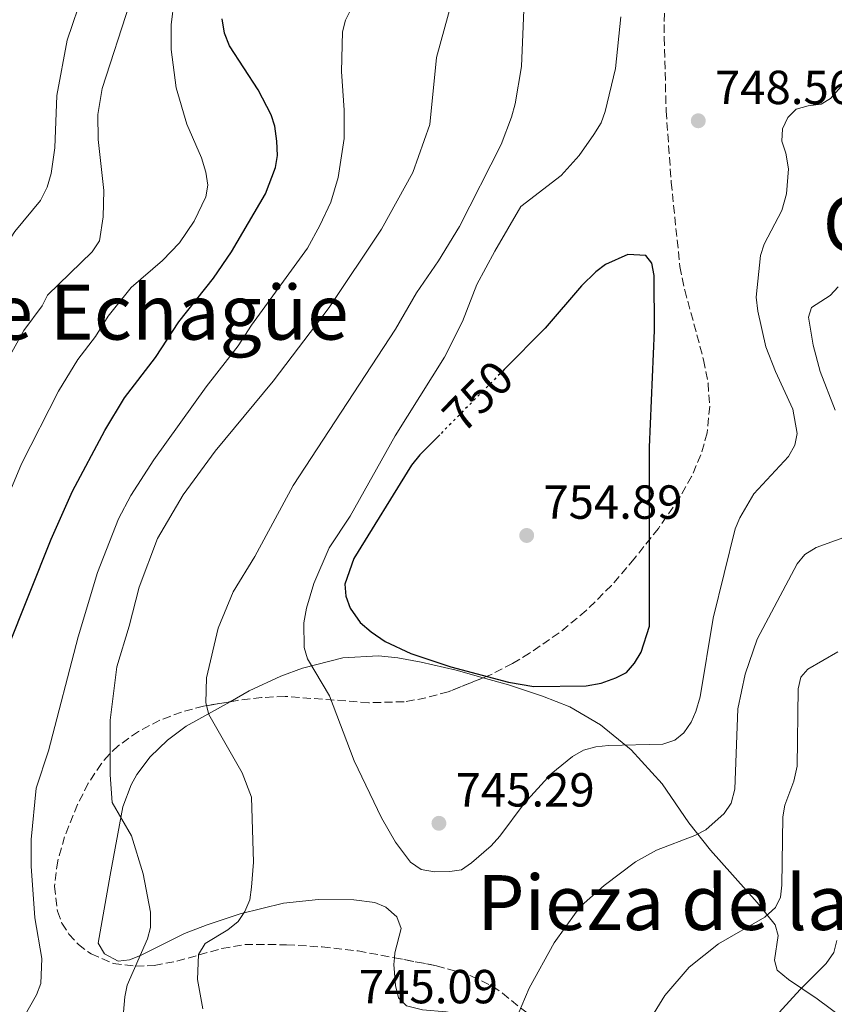
# Model space of a CAD drawing. Units: metres. Extents: x 614385 to 617839, y 4722437 to 4724807.
# Drawn here: x 616285 to 616455, y 4722816 to 4723022 of the extents above; entities that cross this region are included whole.
import ezdxf
from ezdxf.enums import TextEntityAlignment as Align

# ---------------------------------------------------------------- set-up
doc = ezdxf.new("R2010")
doc.units = ezdxf.units.M
doc.header["$MEASUREMENT"] = 0
doc.linetypes.add('DGN Style 3', pattern=[2.435891, 1.739922, -0.695969])
doc.linetypes.add('DGN Style 5', pattern=[1.217945, 0.521977, -0.695969])
for name, color, linetype, lineweight in [('Cota de curva de nivel directora', 7, 'Continuous', 0), ('Cota de punto acotado terreno', 7, 'Continuous', 0), ('Curva de nivel directora', 30, 'Continuous', 30), ('Curva de nivel directora no vista', 30, 'DGN Style 5', 30), ('Curva de nivel intermedia', 30, 'Continuous', 0), ('Línea de cambio de uso (parcela vista)', 92, 'Continuous', 0), ('Punto acotado terreno (símbolo)', 7, 'Continuous', 0), ('Texto de rotulación de espacio menor sin especificar', 7, 'Continuous', 0), ('Texto de Área (paraje) menor', 7, 'Continuous', 0), ('Zona arbolada', 92, 'DGN Style 3', 0)]:
    doc.layers.add(name, color=color, linetype=linetype, lineweight=lineweight)
doc.styles.add('Style-Arial', font='arial.ttf')

# ---------------------------------------------------------------- blocks, each defined once
blk = doc.blocks.new('5PATER')
at = {"layer": 'Punto acotado terreno (símbolo)', "linetype": 'Continuous', "lineweight": 0}
h = blk.add_hatch(color=51, dxfattribs=at)
edge = h.paths.add_edge_path()
edge.add_ellipse((0, 0), major_axis=(-0.11, -0.111), ratio=0.999422, start_angle=0, end_angle=360)

msp = doc.modelspace()

# ---------------------------------------------------------------- linework, layer by layer
at = {"layer": 'Curva de nivel directora', "color": 30, "linetype": 'Continuous', "lineweight": 30, "flags": 128}
for points, elevation in [([(616268.3, 4722808.63), (616270.74, 4722841.76), (616271.4, 4722847.41), (616275.75, 4722870.65), (616282.08, 4722890.27), (616291.34, 4722913.38), (616295.82, 4722923.46), (616302.54, 4722936.16), (616306.69, 4722943.02), (616313.21, 4722951.46), (616318.11, 4722958.94), (616325.36, 4722968.13), (616329.1, 4722973.6), (616336.23, 4722985.79), (616338.36, 4722991.3), (616338.79, 4722993.77), (616338.6, 4722996.79), (616338.23, 4722999.97), (616337.46, 4723002.35), (616334.68, 4723007.57), (616328.7, 4723016.79), (616327.67, 4723019.42), (616327.14, 4723022.43)], 725), ([(616372.78, 4722935.29), (616368.6, 4722931.06), (616366.87, 4722928.92), (616354.74, 4722909.34), (616352.88, 4722903.98), (616353.11, 4722901.49), (616353.99, 4722898.95), (616356.11, 4722895.96), (616358.4, 4722893.96), (616361.35, 4722891.96), (616366.71, 4722889.43), (616375.12, 4722886.68), (616387.2, 4722883.46), (616392.49, 4722882.54), (616403.49, 4722882.66), (616406.61, 4722883.25), (616409.69, 4722884.32), (616411.9, 4722885.49), (616413.61, 4722887.42), (616414.98, 4722889.7), (616416.75, 4722895.19), (616416.78, 4722932.67), (616417.79, 4722957.12), (616417.76, 4722968.68), (616417.21, 4722971.22), (616416.01, 4722972.82), (616412.17, 4722973.09), (616407.53, 4722970.94), (616405.49, 4722969.43), (616402.5, 4722966.49), (616394.9, 4722957.64), (616386.28, 4722948.93)], 750)]:
    msp.add_lwpolyline(points, dxfattribs=dict(at, elevation=elevation))
at = {"layer": 'Curva de nivel directora no vista', "color": 30, "linetype": 'DGN Style 5', "lineweight": 30, "elevation": 750, "flags": 128}
msp.add_lwpolyline([(616386.28, 4722948.93), (616372.78, 4722935.29)], dxfattribs=at)
at = {"layer": 'Curva de nivel intermedia', "color": 30, "linetype": 'Continuous', "lineweight": 0, "flags": 128}
for points, elevation in [([(616222.98, 4722814.14), (616224.86, 4722817.53), (616227.23, 4722826.34), (616229.43, 4722836.97), (616232.87, 4722859.01), (616234.55, 4722867.01), (616237.46, 4722877.86), (616243.71, 4722894.58), (616256.6, 4722923.27), (616263.72, 4722940.55), (616270.59, 4722955.76), (616274.91, 4722964.02), (616276.84, 4722966.65), (616277.85, 4722968.94), (616283.67, 4722977.85), (616289.09, 4722984.38), (616290.49, 4722987.18), (616291.29, 4722990.02), (616292.06, 4722995.39), (616292.49, 4723006.38), (616294.64, 4723017.98), (616298.09, 4723028.08)], 710), ([(616356.5, 4723029.19), (616353.02, 4723022.13), (616352.39, 4723019.71), (616352.19, 4723011.42), (616352.75, 4723003.3), (616352.76, 4722997.34), (616351.45, 4722989.2), (616349.91, 4722984.05), (616347.67, 4722979.12), (616345.02, 4722974.42), (616333.33, 4722958.25), (616330.5, 4722953.91), (616323.83, 4722945.36), (616312.82, 4722930.05), (616308.05, 4722922.58), (616305.44, 4722917.7), (616301.02, 4722906.44), (616296.99, 4722892.94), (616290.79, 4722869.04), (616288.19, 4722861.22), (616287.15, 4722850.45)], 730), ([(616390.64, 4723029.44), (616389.93, 4723012.48), (616388.57, 4723004.64), (616387.85, 4723001.81), (616385.65, 4722996.08), (616376.91, 4722978.91), (616372.49, 4722971.71), (616367.87, 4722965.01), (616363.52, 4722957.4), (616342.05, 4722924.68), (616334, 4722909.78), (616329.49, 4722902.4), (616326.3, 4722894.77), (616323.9, 4722884.32), (616323.76, 4722879.08), (616324.4, 4722876.66), (616331.34, 4722864.42), (616333.34, 4722859.34), (616333.7, 4722845.72), (616333.33, 4722840.5), (616332.93, 4722837.83), (616331.94, 4722835.36), (616330.52, 4722833.31), (616328.33, 4722831.53), (616323.57, 4722828.68), (616322.23, 4722826.34), (616321.99, 4722821.13), (616323.08, 4722814.96)], 740), ([(616238.14, 4722813.14), (616239.46, 4722816.22), (616241.39, 4722825.99), (616246.02, 4722856.78), (616249.29, 4722871.87), (616250.92, 4722877.33), (616256.56, 4722892.87), (616274.42, 4722934.85), (616281.94, 4722950.54), (616285.6, 4722957.16), (616289.42, 4722962.29), (616290.56, 4722964.52), (616299.89, 4722973.61), (616301.43, 4722975.94), (616302.22, 4722980.95), (616302.36, 4722986.49), (616301.15, 4722997.17), (616301.09, 4723002.42), (616302.04, 4723007.83), (616307.82, 4723025.73)], 715), ([(616254.06, 4722814.92), (616258.29, 4722849.63), (616260.65, 4722862.13), (616263.33, 4722873.99), (616270.55, 4722894.5), (616285.12, 4722929.16), (616292.87, 4722944.43), (616296.91, 4722951.08), (616300.59, 4722955.86), (616303.27, 4722960.11), (616308.08, 4722966.12), (616314.65, 4722971.81), (616318.21, 4722975.52), (616321.27, 4722980.07), (616323.76, 4722985.12), (616324.13, 4722987.59), (616323.75, 4722990.31), (616322.83, 4722993.31), (616319.73, 4723000.35), (616317.5, 4723007.99), (616316.45, 4723016.04), (616316.44, 4723021.22), (616317.12, 4723026.33)], 720), ([(616375.36, 4723026.32), (616372.12, 4723014.32)], 735), ([(616464.28, 4723016.53), (616454.71, 4723005.76), (616452.73, 4723004.57), (616449.99, 4723004.23), (616447.52, 4723003.51), (616445.72, 4723001.77), (616444.6, 4722999.36), (616444.5, 4722996.79), (616445.31, 4722994.32), (616445.86, 4722991.04), (616445.5, 4722985.76), (616444.52, 4722982.3), (616440.79, 4722975.22), (616440.02, 4722972.84), (616439.12, 4722964.14), (616439.45, 4722961.15), (616441.15, 4722953.74), (616443.16, 4722948.53), (616446.8, 4722940.65), (616447.73, 4722935.52), (616447.2, 4722933.08), (616445.92, 4722930.72), (616438.6, 4722922.88), (616435.69, 4722917.89), (616434.72, 4722915.59), (616430.11, 4722896.84), (616427.37, 4722880.34), (616426.49, 4722877.31), (616425.46, 4722875.03), (616423.96, 4722872.83), (616422.04, 4722871.27), (616419.53, 4722870.46), (616408.15, 4722870.16), (616405.5, 4722869.92), (616402.92, 4722869.17), (616400.62, 4722867.87), (616396.14, 4722864.24), (616390.44, 4722858), (616385.38, 4722851.18), (616383.54, 4722849.16), (616379.44, 4722845.56), (616377.36, 4722844.14), (616374.89, 4722843.73), (616371.68, 4722843.67), (616368.89, 4722844.21), (616366.66, 4722845.72), (616363.47, 4722849.91), (616360.54, 4722855.02), (616354.86, 4722866.97), (616349.68, 4722880.55), (616345.04, 4722888.31), (616344.35, 4722890.71), (616344.28, 4722895.9), (616344.83, 4722898.94), (616346.35, 4722904.1), (616349.59, 4722911.61), (616354, 4722918.21), (616363.44, 4722935.05), (616373.74, 4722951.56), (616377.57, 4722959.01), (616380.53, 4722966.76), (616384.33, 4722973.76), (616389.77, 4722983.14), (616398.26, 4722989.59), (616402.02, 4722993.79), (616405.06, 4722998.18), (616406.63, 4723000.63), (616407.44, 4723003), (616409.6, 4723012.06), (616410.75, 4723022.87)], 745), ([(616372.12, 4723014.32), (616370.71, 4723000.28), (616367.1, 4722990.26), (616360.55, 4722978.36), (616349.62, 4722961.94), (616337.87, 4722946.49), (616325.68, 4722931.83), (616318.99, 4722922.72), (616313.58, 4722913.55), (616309.73, 4722903.36), (616307.7, 4722895.15), (616305.06, 4722886.64), (616303.65, 4722875.45), (616303.68, 4722863.99), (616304.12, 4722858.21), (616308.19, 4722851.21), (616310.59, 4722843.28), (616312.11, 4722835.25), (616312.12, 4722832.05), (616311.54, 4722829.62), (616307.28, 4722819.94), (616306.75, 4722817.49), (616305.37, 4722801.45)], 735), ([(616455.67, 4722940.47), (616452.49, 4722948.55), (616451.05, 4722954.09), (616450.11, 4722959.94), (616450.74, 4722961.98), (616454.59, 4722964.45), (616456.29, 4722966.28)], 740), ([(616386.94, 4722808.42), (616391.54, 4722819.34), (616396.77, 4722828.83), (616401.4, 4722835.27), (616403.05, 4722837.15), (616407.22, 4722840.85), (616413.8, 4722845.8), (616418.23, 4722848.22), (616426.26, 4722851.29), (616428.56, 4722852.48), (616432.38, 4722855.94), (616433.87, 4722858.08), (616434.64, 4722861.01), (616435.23, 4722877.82), (616436.8, 4722885.15), (616439.35, 4722892.46), (616447.73, 4722908.22), (616449.3, 4722910.16), (616451.68, 4722911.67), (616459.82, 4722914.57)], 740), ([(616415.67, 4722810.88), (616419.96, 4722817.75), (616425.06, 4722823.72), (616431.23, 4722828.59), (616440.94, 4722834.21), (616443.18, 4722836.25), (616444.19, 4722838.39), (616444.47, 4722840.87), (616444.68, 4722855.2), (616445.09, 4722857.67), (616447.03, 4722862.71), (616447.71, 4722865.81), (616447.88, 4722882.04), (616448.49, 4722884.46), (616449.95, 4722886.17), (616456.21, 4722889.77)], 735), ([(616287.15, 4722850.45), (616287.11, 4722844.85), (616287.91, 4722834.04), (616289.36, 4722825.56), (616289.16, 4722820.26), (616288.25, 4722817.93), (616285.59, 4722813.24)], 730), ([(616438.68, 4722808.51), (616448.32, 4722819.06), (616453.75, 4722824.45), (616455.39, 4722826.82), (616456.03, 4722829.28)], 730)]:
    msp.add_lwpolyline(points, dxfattribs=dict(at, elevation=elevation))
at = {"layer": 'Línea de cambio de uso (parcela vista)', "color": 92, "linetype": 'Continuous', "lineweight": 0}
for points in [[(616328.8311, 4722879.3495, 741.9053), (616332.84, 4722881.6, 742.78), (616339.43, 4722884.67, 744.43), (616343.99, 4722886.39, 745.53), (616352.47, 4722888.51, 747.17), (616359.94, 4722888.96, 748.1), (616364.01, 4722888.55, 748.33), (616368.89, 4722887.64, 748.4), (616376.21, 4722885.94, 748.37), (616381.8701, 4722884.3508, 748.3081)], [(616381.8701, 4722884.3508, 748.3081), (616387.18, 4722882.86, 748.25), (616394.29, 4722880.54, 748.08), (616400.06, 4722878.24, 747.71), (616406.47, 4722874.53, 746.44), (616412.93, 4722869.27, 744.43), (616419.41, 4722862.16, 741.72), (616425.02, 4722853.95, 739.75)], [(616363.2738, 4722825.6882, 744.65), (616363.37, 4722826.73, 744.65), (616364.66, 4722831.8, 744.65), (616363.8, 4722834.24, 744.65), (616361.47, 4722836.27, 744.64), (616359.14, 4722837.25, 744.58), (616354.73, 4722837.81, 744.24), (616347.34, 4722837.88, 743.02), (616340, 4722837.13, 741.43), (616330.93, 4722834.86, 739.25), (616324, 4722832.62, 737.48), (616319.29, 4722830.74, 736.45), (616310.06, 4722826.18, 735.26), (616307.74, 4722825.25, 734.46), (616305.37, 4722825, 733.68), (616302.48, 4722826.5, 733.75), (616301.15, 4722828.73, 734.01), (616303.66, 4722842.99, 734.2), (616306.35, 4722857.34, 736.08), (616308.08, 4722861.93, 736.91), (616309.28, 4722864.11, 737.34), (616312.04, 4722867.76, 738.11), (616315.71, 4722871.27, 739), (616319.64, 4722874.19, 739.9), (616328.8311, 4722879.3495, 741.9053)], [(616425.02, 4722853.95, 739.75), (616429.54, 4722848.23, 738.18), (616439.32, 4722837.29, 734.78), (616443.12, 4722832.56, 733.21), (616443.73, 4722830.33, 732.44), (616442.96, 4722825.21, 730.55), (616443.52, 4722823.06, 729.71), (616445.86, 4722821.1, 728.89), (616451.92, 4722817.1, 727.13), (616463.39, 4722808.59, 724.33), (616468.29, 4722803.87, 723), (616472.94, 4722797.95, 721.34), (616478.34, 4722789.98, 718.85), (616484.82, 4722779.98, 715.28), (616492.44, 4722768.14, 709.81), (616496.47, 4722761.38, 707.19), (616499.19, 4722754.72, 705.22), (616501.6, 4722745.32, 702.78), (616502.05, 4722738.02, 701.05), (616501.96, 4722730.94, 699.82), (616501.54, 4722726.07, 699.84), (616500.49, 4722723.63, 700.01), (616499.37, 4722722.13, 700.12), (616498.18, 4722721.01, 700.24)], [(616429.4787, 4722778.8988, 727.069), (616429.41, 4722778.93, 727.09), (616418.54, 4722783.32, 731.51), (616408.47, 4722786.45, 734.03), (616406.64, 4722787.87, 734.47), (616405.18, 4722789.8, 734.88), (616401.43, 4722796.54, 736.13), (616400.33, 4722797.93, 736.48), (616392.11, 4722807.5, 739.41), (616388.38, 4722810.6, 740.64), (616386.31, 4722811.74, 741.23), (616381.72, 4722813.06, 742.33), (616374.15, 4722814.33, 743.83), (616369.19, 4722814.75, 744.49), (616365.78, 4722815.62, 744.65), (616364.12, 4722817.32, 744.65), (616363.49, 4722819.86, 744.65), (616363.14, 4722824.24, 744.65), (616363.2738, 4722825.6882, 744.65)]]:
    msp.add_polyline3d(points, dxfattribs=at)
at = {"layer": 'Zona arbolada', "color": 92, "linetype": 'DGN Style 3', "lineweight": 0}
for points in [[(616419.91, 4723028.53, 752.24), (616419.82, 4723018.54, 751.73), (616420.24, 4723003.18, 751.06), (616421.31, 4722988.22, 750.91), (616423.12, 4722970.53, 751.38), (616424.14, 4722965.6, 751.67), (616428.1, 4722950.96, 752.77), (616429.02, 4722946.11, 753.08), (616429.38, 4722941.26, 753.3), (616428.83, 4722935.72, 753.48), (616427.53, 4722931.08, 753.62), (616425.57, 4722926.56, 753.75), (616423.08, 4722922.14, 753.87), (616418.6, 4722915.65, 754.06), (616413.56, 4722909.31, 754.26), (616408.78, 4722903.73, 754.48), (616403.46, 4722898.43, 754.81), (616397.81, 4722893.78, 755.14), (616391.62, 4722889.52, 755.35), (616388.04, 4722887.38, 755.13), (616383.62, 4722885.05, 754.29), (616374.56, 4722881.43, 751.76), (616369.87, 4722880.15, 750.64), (616365.34, 4722879.33, 749.97), (616357.92, 4722879.14, 749.29), (616340.38, 4722880.45, 747.88), (616335.43, 4722880.22, 747.18), (616330.37, 4722879.61, 746.16), (616323.28, 4722878.41, 744.32), (616318.65, 4722877.18, 742.99), (616314.1, 4722875.46, 741.69), (616309.59, 4722873.1, 740.53), (616305.39, 4722870.12, 739.61), (616303.51, 4722868.33, 739.18), (616301.85, 4722866.4, 738.79), (616299.09, 4722862.24, 738.08), (616296.87, 4722857.82, 737.47), (616294.14, 4722851.06, 736.75), (616292.68, 4722846, 736.41), (616292.02, 4722840.67, 736.24), (616292.64, 4722835.43, 736.3), (616293.58, 4722832.95, 736.44), (616295.02, 4722830.62, 736.66), (616297.01, 4722828.48, 736.96), (616299.68, 4722826.49, 737.42), (616304.34, 4722824.51, 738.38), (616309.04, 4722823.9, 739.47), (616312.94, 4722824.07, 740.41), (616317.67, 4722824.98, 741.79), (616327.12, 4722827.62, 744.7), (616331.88, 4722828.47, 745.79), (616340.65, 4722828.42, 746.73), (616348.12, 4722827.95, 747.03), (616355.67, 4722827.12, 747.12), (616372.08, 4722824.03, 747.25), (616379.31, 4722821.89, 747.28), (616383.82, 4722819.7, 747.23), (616385.93, 4722818.27, 747.18), (616391.91, 4722813.44, 746.82)], [(616419.91, 4723028.53, 752.24), (616419.82, 4723018.54, 751.73), (616420.24, 4723003.18, 751.06), (616421.31, 4722988.22, 750.91), (616423.12, 4722970.53, 751.38), (616424.14, 4722965.6, 751.67), (616428.1, 4722950.96, 752.77), (616429.02, 4722946.11, 753.08), (616429.38, 4722941.26, 753.3), (616428.83, 4722935.72, 753.48), (616427.53, 4722931.08, 753.62), (616425.57, 4722926.56, 753.75), (616423.08, 4722922.14, 753.87), (616418.6, 4722915.65, 754.06), (616413.56, 4722909.31, 754.26), (616408.78, 4722903.73, 754.48), (616403.46, 4722898.43, 754.81), (616397.81, 4722893.78, 755.14), (616391.62, 4722889.52, 755.35), (616388.04, 4722887.38, 755.13), (616383.62, 4722885.05, 754.29), (616381.8701, 4722884.3508, 753.8014)], [(616381.8701, 4722884.3508, 753.8014), (616374.56, 4722881.43, 751.76), (616369.87, 4722880.15, 750.64), (616365.34, 4722879.33, 749.97), (616357.92, 4722879.14, 749.29), (616340.38, 4722880.45, 747.88), (616335.43, 4722880.22, 747.18), (616330.37, 4722879.61, 746.16), (616328.8311, 4722879.3495, 745.7606)], [(616328.8311, 4722879.3495, 745.7606), (616323.28, 4722878.41, 744.32), (616318.65, 4722877.18, 742.99), (616314.1, 4722875.46, 741.69), (616309.59, 4722873.1, 740.53), (616305.39, 4722870.12, 739.61), (616303.51, 4722868.33, 739.18), (616301.85, 4722866.4, 738.79), (616299.09, 4722862.24, 738.08), (616296.87, 4722857.82, 737.47), (616294.14, 4722851.06, 736.75), (616292.68, 4722846, 736.41), (616292.02, 4722840.67, 736.24), (616292.64, 4722835.43, 736.3), (616293.58, 4722832.95, 736.44), (616295.02, 4722830.62, 736.66), (616297.01, 4722828.48, 736.96), (616299.68, 4722826.49, 737.42), (616304.34, 4722824.51, 738.38), (616309.04, 4722823.9, 739.47), (616312.94, 4722824.07, 740.41), (616317.67, 4722824.98, 741.79), (616327.12, 4722827.62, 744.7), (616331.88, 4722828.47, 745.79), (616340.65, 4722828.42, 746.73), (616348.12, 4722827.95, 747.03), (616355.67, 4722827.12, 747.12), (616363.2738, 4722825.6882, 747.1802)], [(616363.2738, 4722825.6882, 747.1802), (616372.08, 4722824.03, 747.25), (616379.31, 4722821.89, 747.28), (616383.82, 4722819.7, 747.23), (616385.93, 4722818.27, 747.18), (616391.91, 4722813.44, 746.82), (616397.54, 4722808.46, 746.09)]]:
    msp.add_polyline3d(points, dxfattribs=at)

# ---------------------------------------------------------------- block references
at = {"layer": 'Punto acotado terreno (símbolo)', "color": 7, "linetype": 'Continuous', "lineweight": 0, "xscale": 10, "yscale": 10, "zscale": 10}
for p in [(616426.97, 4723001.08, 748.56), (616391, 4722914.18, 754.89), (616372.6, 4722853.87, 745.29)]:
    msp.add_blockref('5PATER', p, dxfattribs=at)

# ---------------------------------------------------------------- texts
at = {"layer": 'Cota de curva de nivel directora', "color": 7, "linetype": 'Continuous', "lineweight": 0, "style": 'Style-Arial'}
msp.add_text('750', height=7, rotation=45.3045, dxfattribs=at).set_placement((616380.7488, 4722943.3451, 750), align=Align.MIDDLE_CENTER)
at = {"layer": 'Cota de punto acotado terreno', "color": 7, "linetype": 'Continuous', "lineweight": 0, "style": 'Style-Arial'}
for s, p in [('748.56', (616430.47, 4723004.58, 748.56)), ('754.89', (616394.5, 4722917.68, 754.89)), ('745.29', (616376.1, 4722857.37, 745.29)), ('745.09', (616355.83, 4722816.14, 745.09))]:
    msp.add_text(s, height=7, dxfattribs=at).set_placement(p)
at = {"layer": 'Texto de rotulación de espacio menor sin especificar', "color": 7, "linetype": 'Continuous', "lineweight": 0, "style": 'Style-Arial'}
for s, p in [('El Barranco de Echagüe', (616267.4003, 4722960.97, 692.44)), ('Pieza de las Alforjas', (616452.6288, 4722837.26, 740.13))]:
    msp.add_text(s, height=11.5, dxfattribs=at).set_placement(p, align=Align.MIDDLE_CENTER)
at = {"layer": 'Texto de Área (paraje) menor', "color": 7, "linetype": 'Continuous', "lineweight": 0, "style": 'Style-Arial'}
msp.add_text('Ozadia', height=11.5, dxfattribs=at).set_placement((616478.4699, 4722979.44, 736.58), align=Align.MIDDLE_CENTER)

doc.saveas('drawing.dxf')
